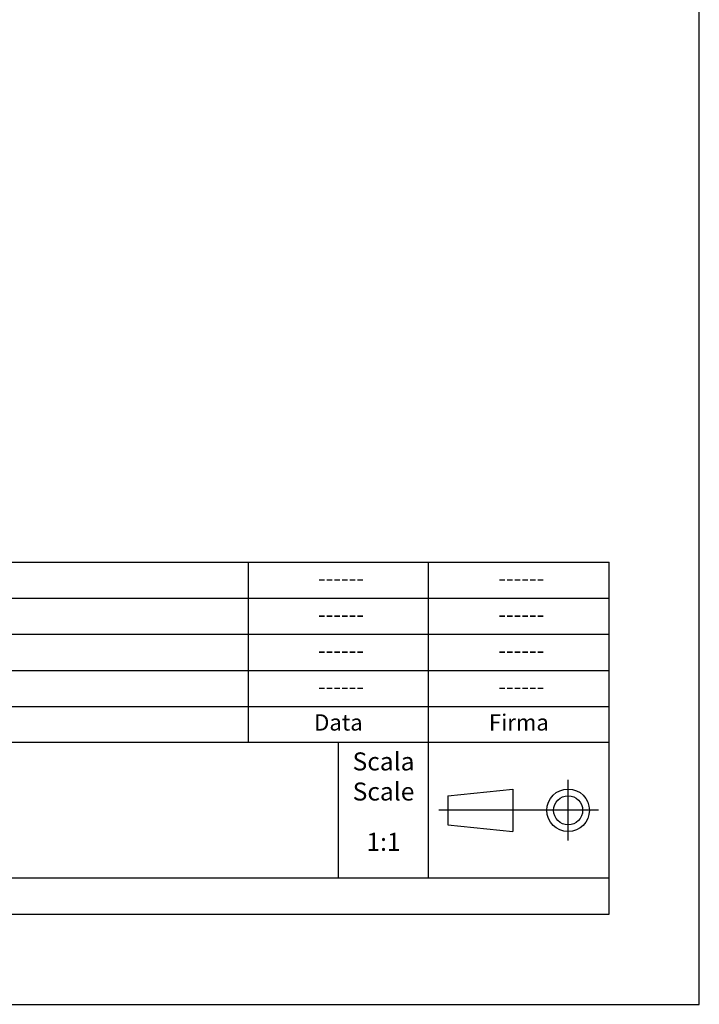
# Model space of a CAD drawing. Units: millimetres. Extents: x 3 to 423, y -9 to 288.
# Drawn here: x 348 to 423, y -9 to 100 of the extents above; entities that cross this region are included whole.
import ezdxf

# ---------------------------------------------------------------- set-up
doc = ezdxf.new("R2010")
doc.units = ezdxf.units.MM
doc.header["$LTSCALE"] = 23.1
doc.linetypes.add('CENTER', pattern=[0.6, 0.375, -0.075, 0.075, -0.075])
doc.layers.get('0').update_dxf_attribs({"linetype": 'CONTINUOUS'})
doc.styles.add('DAVIDE', font='arial.ttf', dxfattribs={"height": 2.5})

# ---------------------------------------------------------------- blocks, each defined once
blk = doc.blocks.new('I$C39FDDCDA')
at = {"linetype": 'CENTER', "ltscale": 5}
for p, q in [((14.32, 0), (14.32, 6.72)), ((17.69, 3.36), (0, 3.36))]:
    blk.add_line(p, q, dxfattribs=at)
at = {"linetype": 'Continuous'}
for p, q in [((1, 4.97), (8.2, 5.72)), ((8.2, 5.72), (8.2, 1)), ((1, 4.97), (1, 1.75)), ((1, 1.75), (8.2, 1))]:
    blk.add_line(p, q, dxfattribs=at)
for radius in [2.36, 1.61]:
    blk.add_circle((14.32, 3.36), radius)

msp = doc.modelspace()

# ---------------------------------------------------------------- linework, layer by layer
at = {"color": 7}
for p, q in [((423.01, -8.64), (423.01, 288.36)), ((3.01, -8.64), (423.01, -8.64))]:
    msp.add_line(p, q, dxfattribs=at)
for p, q in [((222.81, 40.36), (413.01, 40.36)), ((373.01, 40.36), (373.01, 20.36)), ((393.01, 5.36), (393.01, 40.36)), ((413.01, 1.36), (413.01, 40.36)), ((287.81, 36.36), (413.01, 36.36)), ((287.81, 32.36), (413.01, 32.36)), ((287.81, 28.36), (413.01, 28.36)), ((287.81, 24.36), (413.01, 24.36)), ((413.01, 20.36), (222.81, 20.36)), ((383.01, 5.36), (383.01, 20.36)), ((222.81, 5.36), (413.01, 5.36)), ((222.81, 1.36), (413.01, 1.36))]:
    msp.add_line(p, q)

# ---------------------------------------------------------------- block references
msp.add_blockref('I$C39FDDCDA', (394.15, 9.5))

# ---------------------------------------------------------------- texts
at = {"attachment_point": 5, "style": 'DAVIDE'}
for s, insert, char_height, width in [(' ------', (383.01, 38.36), 1.8, 20), (' ------', (403.01, 38.36), 1.8, 20), (' ------', (383.01, 34.36), 1.8, 20), (' ------', (403.01, 34.36), 1.8, 20), (' ------', (383.01, 30.36), 1.8, 20), (' ------', (403.01, 30.36), 1.8, 20), (' ------', (383.01, 26.36), 1.8, 20), (' ------', (403.01, 26.36), 1.8, 20), ('Data', (383.01, 22.36), 1.8, 20), ('Firma', (403.01, 22.36), 1.8, 20), ('Scala\\P{\\fArial|b0|i1|c0|p34;Scale}', (388.01, 16.61), 2, 10), ('1:1', (388.01, 9.11), 2, 10)]:
    msp.add_mtext(s, dxfattribs=dict(at, insert=insert, char_height=char_height, width=width))

doc.saveas('drawing.dxf')
